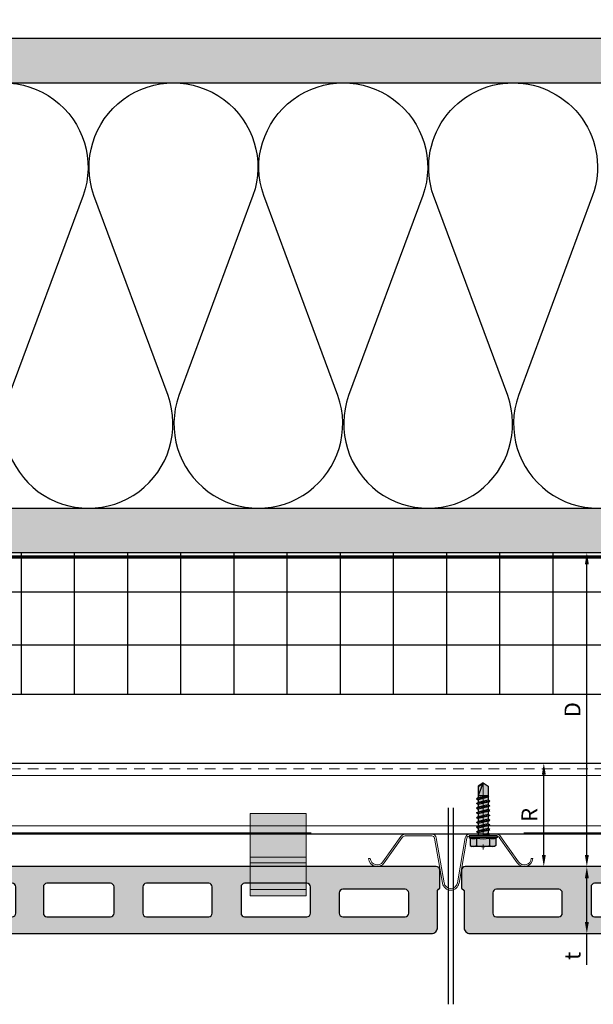
# Model space of a CAD drawing. Units: inches. Extents: x -198 to 367, y -239 to 306.
# Drawn here: x -45 to -37, y -54 to -40 of the extents above; entities that cross this region are included whole.
import ezdxf
from ezdxf.xclip import XClip

# ---------------------------------------------------------------- set-up
doc = ezdxf.new("R2010")
doc.units = ezdxf.units.IN
doc.header["$MEASUREMENT"] = 0
doc.header["$XCLIPFRAME"] = 0
doc.header["$PDMODE"] = 3
doc.linetypes.add('ACAD_ISO02W100', pattern=[15, 12, -3])
doc.linetypes.add('MITTE2', pattern=[28.575, 19.05, -3.175, 3.175, -3.175])
doc.layers.get('Defpoints').update_dxf_attribs({"lineweight": 0})
doc.layers.add('!74_Alu_Centerlines', color=1, linetype='MITTE2', lineweight=13, transparency=0.25)
doc.layers.add('!74_Arch_Lines', color=7, linetype='Continuous', lineweight=25, transparency=0.25)
doc.layers.add('!74_Alu_Hidden', color=3, linetype='ACAD_ISO02W100', lineweight=5, plot=False)
doc.layers.add('!74_Hidden', color=54, linetype='ACAD_ISO02W100', lineweight=25, plot=False)
for name, color, linetype, lineweight in [('!74_Alu_Profiles', 250, 'Continuous', 20), ('!74_Fasteners', 252, 'Continuous', 25), ('!74_Panels', 201, 'Continuous', 30), ('!74_Panels_Dimensions', 5, 'Continuous', 25)]:
    doc.layers.add(name, color=color, linetype=linetype, lineweight=lineweight)
doc.styles.add('!74_Dim', font='isocpeur.ttf', dxfattribs={"width": 0.85})
doc.dimstyles.new('!74_6_Typ.joint+System components', dxfattribs={"dimscale": 2, "dimtxt": 0.1125, "dimasz": 0.082, "dimexe": 0.03, "dimexo": 0.03, "dimgap": 0.045, "dimtad": 1, "dimdec": 4, "dimrnd": 0.0625, "dimzin": 0, "dimlunit": 4, "dimtxsty": '!74_Dim', "dimcen": 0.13, "dimclrd": 256, "dimclre": 256, "dimclrt": 256, "dimazin": 2, "dimtp": 0.25, "dimtm": 0.25, "dimtfac": 1, "dimtdec": 4, "dimtmove": 1, "dimatfit": 2, "dimfxl": 7, "dimtolj": 1, "dimlwd": -1, "dimlwe": -1, "dimarcsym": 0})
pattern_1 = [(37.5, (3711.36485, -2483.1353), (-0.01574834, 0.481705942), [0, -0.38, 0, -0.425, 0, -0.40625]), (7.5, (3711.36485, -2483.1353), (0.44244418, 0.70553652), [0, -0.205, 0, -0.3425, 0, -0.13125]), (327.5, (3711.05735, -2483.1353), (0.778535465, 0.001414763), [0, -0.125, 0, -0.45, 0, -0.5875]), (317.5, (3711.05735, -2483.1353), (0.75153165, 0.21941889), [0, -0.0625, 0, -0.295, 0, -0.3375])]

# ---------------------------------------------------------------- blocks, each defined once
blk = doc.blocks.new('*U175')
at = {"layer": '!74_Alu_Hidden'}
blk.add_lwpolyline([(-43.702, -0.984), (16.238, -0.984)], dxfattribs=at)
blk.add_lwpolyline([(-43.702, -1.004), (-43.702, 0), (16.238, 0), (16.238, -1.004)], close=True)
at = {"linetype": 'ACAD_ISO02W100', "ltscale": 0.0125, "flags": 128}
blk.add_lwpolyline([(-43.702, -0.079), (16.238, -0.079)], dxfattribs=at)
for points in [[(-43.702, -0.177), (16.238, -0.177)], [(-43.702, -0.886), (16.238, -0.886)]]:
    blk.add_lwpolyline(points)
blk = doc.blocks.new('*D63')
at = {"layer": '!74_Panels_Dimensions', "transparency": 16777216}
blk.add_line((-37.997, -52.271), (-37.997, -51.138), dxfattribs=at)
for points in [[(-38.024, -51.138), (-37.969, -51.138), (-37.997, -50.974)], [(-38.024, -52.271), (-37.969, -52.271), (-37.997, -52.435)]]:
    blk.add_solid(points, dxfattribs=at)
at = {"layer": 'Defpoints', "color": 0, "transparency": 16777216}
for p in [(-37.997, -50.974), (-37.997, -50.974), (-37.997, -52.435)]:
    blk.add_point(p, dxfattribs=at)
at = {"layer": '!74_Panels_Dimensions', "transparency": 16777216, "insert": (-38.199, -51.704), "char_height": 0.225, "attachment_point": 5, "rotation": 90, "style": '!74_Dim'}
blk.add_mtext('\\A1;R', dxfattribs=at)
blk = doc.blocks.new('*D64')
at = {"layer": '!74_Panels_Dimensions', "transparency": 16777216}
for p, q in [((-37.39, -53.216), (-37.39, -52.599)), ((-37.39, -53.822), (-37.39, -53.38))]:
    blk.add_line(p, q, dxfattribs=at)
for points in [[(-37.417, -52.599), (-37.362, -52.599), (-37.39, -52.435)], [(-37.417, -53.216), (-37.362, -53.216), (-37.39, -53.38)]]:
    blk.add_solid(points, dxfattribs=at)
at = {"layer": 'Defpoints', "color": 0, "transparency": 16777216}
for p in [(-37.39, -52.435), (-37.39, -52.435), (-37.39, -53.38)]:
    blk.add_point(p, dxfattribs=at)
at = {"layer": '!74_Panels_Dimensions', "transparency": 16777216, "insert": (-37.592, -53.694), "char_height": 0.225, "attachment_point": 5, "rotation": 90, "style": '!74_Dim'}
blk.add_mtext('\\A1;t', dxfattribs=at)
blk = doc.blocks.new('*D65')
at = {"layer": '!74_Panels_Dimensions', "transparency": 16777216}
blk.add_line((-37.39, -52.271), (-37.39, -48.169), dxfattribs=at)
for points in [[(-37.417, -48.169), (-37.362, -48.169), (-37.39, -48.005)], [(-37.417, -52.271), (-37.362, -52.271), (-37.39, -52.435)]]:
    blk.add_solid(points, dxfattribs=at)
at = {"layer": 'Defpoints', "color": 0, "transparency": 16777216}
for p in [(-37.39, -48.005), (-37.39, -48.005), (-37.39, -52.435)]:
    blk.add_point(p, dxfattribs=at)
at = {"layer": '!74_Panels_Dimensions', "transparency": 16777216, "insert": (-37.592, -50.22), "char_height": 0.225, "attachment_point": 5, "rotation": 90, "style": '!74_Dim'}
blk.add_mtext('\\A1;D', dxfattribs=at)
blk = doc.blocks.new('vert_tile_section')
at = {"layer": '!74_Panels', "transparency": 33554483}
h = blk.add_hatch(color=256, dxfattribs=at)
h.dxf.hatch_style = 1
h.paths.add_polyline_path([(11.574, 0.997, 0.414214), (11.659, 1.081), (11.659, 1.605), (11.676, 1.622), (11.693, 1.639), (11.693, 1.892, 0.414214), (11.642, 1.943), (0.169, 1.943, 0.416531), (0.118, 1.892), (0.118, 1.639), (0.152, 1.605), (0.152, 1.081, 0.414214), (0.237, 0.997)])
h.paths.add_polyline_path([(0.558, 1.284), (0.558, 1.571, -0.414214), (0.608, 1.622), (1.487, 1.622, -0.414214), (1.538, 1.571), (1.538, 1.284, -0.414214), (1.487, 1.233), (0.608, 1.233, -0.414214)], flags=16)
h.paths.add_polyline_path([(1.943, 1.284), (1.943, 1.656, -0.414214), (1.994, 1.707), (2.872, 1.707, -0.414214), (2.923, 1.656), (2.923, 1.284, -0.414214), (2.872, 1.233), (1.994, 1.233, -0.414214)], flags=16)
h.paths.add_polyline_path([(3.329, 1.284), (3.329, 1.656, -0.414214), (3.379, 1.707), (4.258, 1.707, -0.414214), (4.309, 1.656), (4.309, 1.284, -0.414214), (4.258, 1.233), (3.379, 1.233, -0.414214)], flags=16)
h.paths.add_polyline_path([(4.714, 1.284), (4.714, 1.656, -0.414214), (4.765, 1.707), (5.66, 1.707, -0.414214), (5.711, 1.656), (5.711, 1.284, -0.414214), (5.66, 1.233), (4.765, 1.233, -0.414214)], flags=16)
h.paths.add_polyline_path([(6.1, 1.284), (6.1, 1.656, -0.414214), (6.151, 1.707), (7.046, 1.707, -0.414214), (7.097, 1.656), (7.097, 1.284, -0.414214), (7.046, 1.233), (6.151, 1.233, -0.414214)], flags=16)
h.paths.add_polyline_path([(7.502, 1.284), (7.502, 1.656, -0.414214), (7.553, 1.707), (8.432, 1.707, -0.414214), (8.482, 1.656), (8.482, 1.284, -0.414214), (8.432, 1.233), (7.553, 1.233, -0.414214)], flags=16)
h.paths.add_polyline_path([(8.888, 1.284), (8.888, 1.656, -0.414214), (8.939, 1.707), (9.817, 1.707, -0.414214), (9.868, 1.656), (9.868, 1.284, -0.414214), (9.817, 1.233), (8.939, 1.233, -0.414214)], flags=16)
h.paths.add_polyline_path([(10.273, 1.284), (10.273, 1.571, -0.414214), (10.324, 1.622), (11.203, 1.622, -0.414214), (11.253, 1.571), (11.253, 1.284, -0.414214), (11.203, 1.233), (10.324, 1.233, -0.414214)], flags=16)
at = {"layer": '!74_Hidden'}
for p, q in [((0, 2.771), (0, 0)), ((11.811, 2.771), (11.811, 0))]:
    blk.add_line(p, q, dxfattribs=at)
at = {"layer": '!74_Panels'}
for points in [[(0.152, 1.605), (0.152, 1.081, 0.414214), (0.237, 0.997), (11.574, 0.997, 0.414214), (11.659, 1.081), (11.659, 1.605), (11.676, 1.622), (11.693, 1.639), (11.693, 1.892, 0.414214), (11.642, 1.943), (0.169, 1.943, 0.4119), (0.118, 1.893), (0.118, 1.639)], [(2.872, 1.707), (1.994, 1.707, 0.414214), (1.943, 1.656), (1.943, 1.284, 0.414214), (1.994, 1.233), (2.872, 1.233, 0.414214), (2.923, 1.284), (2.923, 1.656, 0.414214)], [(4.258, 1.707), (3.379, 1.707, 0.414214), (3.329, 1.656), (3.329, 1.284, 0.414214), (3.379, 1.233), (4.258, 1.233, 0.414214), (4.309, 1.284), (4.309, 1.656, 0.414214)], [(5.66, 1.707), (4.765, 1.707, 0.414214), (4.714, 1.656), (4.714, 1.284, 0.414214), (4.765, 1.233), (5.66, 1.233, 0.414214), (5.711, 1.284), (5.711, 1.656, 0.414214)], [(7.046, 1.707), (6.151, 1.707, 0.414214), (6.1, 1.656), (6.1, 1.284, 0.414214), (6.151, 1.233), (7.046, 1.233, 0.414214), (7.097, 1.284), (7.097, 1.656, 0.414214)], [(8.432, 1.707), (7.553, 1.707, 0.414214), (7.502, 1.656), (7.502, 1.284, 0.414214), (7.553, 1.233), (8.432, 1.233, 0.414214), (8.482, 1.284), (8.482, 1.656, 0.414214)], [(9.817, 1.707), (8.939, 1.707, 0.414214), (8.888, 1.656), (8.888, 1.284, 0.414214), (8.939, 1.233), (9.817, 1.233, 0.414214), (9.868, 1.284), (9.868, 1.656, 0.414214)], [(1.487, 1.622), (0.608, 1.622, 0.414214), (0.558, 1.571), (0.558, 1.284, 0.414214), (0.608, 1.233), (1.487, 1.233, 0.414214), (1.538, 1.284), (1.538, 1.571, 0.414214)], [(11.203, 1.622), (10.324, 1.622, 0.414214), (10.273, 1.571), (10.273, 1.284, 0.414214), (10.324, 1.233), (11.203, 1.233, 0.414214), (11.253, 1.284), (11.253, 1.571, 0.414214)]]:
    blk.add_lwpolyline(points, format="xyb", close=True, dxfattribs=at)
blk = doc.blocks.new('Clip_top view')
at = {"transparency": 33554483}
h = blk.add_hatch(color=256, dxfattribs=at)
h.dxf.hatch_style = 1
h.paths.add_polyline_path([(0.394, -0.413), (-0.394, -0.413), (-0.394, 0.748), (0.394, 0.748)])
at = {"layer": '!74_Alu_Hidden'}
blk.add_line((-0.394, 0), (0.394, 0), dxfattribs=at)
for p, q in [((-0.394, 0.13), (0.394, 0.13)), ((-0.394, 0.051), (0.394, 0.051)), ((-0.394, -0.323), (0.394, -0.323))]:
    blk.add_line(p, q)
blk.add_lwpolyline([(0.394, -0.413), (-0.394, -0.413), (-0.394, 0.748), (0.394, 0.748)], close=True)
blk = doc.blocks.new('SLS48x19_bohr_fv')
at = {"transparency": 33554585}
h = blk.add_hatch(color=251, dxfattribs=at)
h.dxf.hatch_style = 1
h.paths.add_polyline_path([(1.81, 0), (5, 0), (5, 0.56), (4.62, 0.8), (4.62, 3.47), (4.05, 3.8), (-4.05, 3.8), (-4.62, 3.47), (-4.62, 0.8), (-5, 0.56), (-5, 0), (-1.79, 0), (-1.79, -0.26), (-2.39, -0.61), (-1.79, -0.96), (-1.79, -1.96), (-2.39, -2.3), (-1.79, -2.65), (-1.79, -3.65), (-2.39, -4), (-1.79, -4.34), (-1.79, -5.34), (-2.39, -5.69), (-1.79, -6.04), (-1.79, -7.04), (-2.39, -7.38), (-1.79, -7.73), (-1.79, -8.73), (-2.39, -9.07), (-1.79, -9.42), (-1.79, -10.42), (-2.39, -10.77), (-1.79, -11.11), (-1.79, -12.11), (-2.39, -12.46), (-1.79, -12.81), (-1.79, -13.95), (-2, -14.07), (-1.79, -14.2), (-1.79, -14.5), (-1.79, -17.8), (0, -19), (1.81, -17.8), (1.81, -13.65), (2.41, -13.31), (1.81, -12.96), (1.81, -11.96), (2.41, -11.61), (1.81, -11.27), (1.81, -10.27), (2.41, -9.92), (1.81, -9.57), (1.81, -8.57), (2.41, -8.23), (1.81, -7.88), (1.81, -6.88), (2.41, -6.54), (1.81, -6.19), (1.81, -5.19), (2.41, -4.84), (1.81, -4.5), (1.81, -3.5), (2.41, -3.15), (1.81, -2.8), (1.81, -1.8), (2.41, -1.46), (1.81, -1.11)])
at = {"layer": '!74_Alu_Centerlines'}
blk.add_line((0, -19.2), (0, 4.8), dxfattribs=at)
for p, q in [((-4.62, 3.47), (-4.05, 3.8)), ((-4.05, 3.8), (4.05, 3.8)), ((4.62, 3.47), (4.05, 3.8)), ((-5, 0.56), (-4.62, 0.8)), ((-5, 0.56), (5, 0.56)), ((-5, 0), (-5, 0.56)), ((-5, 0), (5, 0)), ((-4.62, 0.8), (-4.62, 3.47)), ((-2.31, 0.8), (-2.31, 3.47)), ((2.31, 0.8), (2.31, 3.47)), ((2.31, 0.8), (2.31, 3.27)), ((4.62, 0.8), (4.62, 3.47)), ((4.62, 0.8), (4.62, 3.27)), ((5, 0.56), (4.62, 0.8)), ((5, 0), (5, 0.56)), ((-2.39, -0.61), (0.01, -0.18)), ((-2.39, -0.61), (-1.79, -0.26)), ((-1.79, -0.96), (-2.39, -0.61)), ((-2.39, -2.3), (2.41, -1.46)), ((-1.79, -1.96), (-2.39, -2.3)), ((-2.39, -2.3), (-1.79, -2.65)), ((-2.39, -4), (2.41, -3.15)), ((-1.79, -0.26), (-1.79, 0)), ((-1.79, -0.26), (0.01, -0.18)), ((-1.79, -0.96), (0.01, -0.18)), ((-1.79, -1.96), (-1.79, -0.96)), ((-1.79, -1.96), (1.81, -1.11)), ((-1.79, -2.65), (1.81, -1.8)), ((-1.79, -3.65), (-1.79, -2.65)), ((-1.79, -3.65), (1.81, -2.8)), ((-1.79, -4.34), (1.81, -3.5)), ((1.81, -1.11), (1.81, 0)), ((1.81, -1.11), (2.41, -1.46)), ((2.41, -1.46), (1.81, -1.8)), ((1.81, -2.8), (1.81, -1.8)), ((2.41, -3.15), (1.81, -2.8)), ((1.81, -3.5), (2.41, -3.15)), ((1.81, -4.5), (1.81, -3.5)), ((-2.39, -4), (-1.79, -3.65)), ((-1.79, -4.34), (-2.39, -4)), ((-2.39, -5.69), (2.41, -4.84)), ((-1.79, -5.34), (-2.39, -5.69)), ((-2.39, -5.69), (-1.79, -6.04)), ((-2.39, -7.38), (2.41, -6.54)), ((-2.39, -7.38), (-1.79, -7.04)), ((-1.79, -4.34), (-1.79, -5.34)), ((-1.79, -5.34), (1.81, -4.5)), ((-1.79, -6.04), (1.81, -5.19)), ((-1.79, -7.04), (-1.79, -6.04)), ((-1.79, -7.04), (1.81, -6.19)), ((-1.79, -7.73), (1.81, -6.88)), ((1.81, -4.5), (2.41, -4.84)), ((2.41, -4.84), (1.81, -5.19)), ((1.81, -6.19), (1.81, -5.19)), ((2.41, -6.54), (1.81, -6.19)), ((1.81, -6.88), (2.41, -6.54)), ((1.81, -7.88), (1.81, -6.88)), ((-1.79, -7.73), (-2.39, -7.38)), ((-2.39, -9.07), (2.41, -8.23)), ((-1.79, -8.73), (-2.39, -9.07)), ((-2.39, -9.07), (-1.79, -9.42)), ((-2.39, -10.77), (2.41, -9.92)), ((-2.39, -10.77), (-1.79, -10.42)), ((-1.79, -8.73), (-1.79, -7.73)), ((-1.79, -8.73), (1.81, -7.88)), ((-1.79, -9.42), (1.81, -8.57)), ((-1.79, -10.42), (-1.79, -9.42)), ((-1.79, -10.42), (1.81, -9.57)), ((-1.79, -11.11), (1.81, -10.27)), ((1.81, -7.88), (2.41, -8.23)), ((2.41, -8.23), (1.81, -8.57)), ((1.81, -9.57), (1.81, -8.57)), ((2.41, -9.92), (1.81, -9.57)), ((1.81, -10.27), (2.41, -9.92)), ((1.81, -11.27), (1.81, -10.27)), ((-1.79, -11.11), (-2.39, -10.77)), ((-2.39, -12.46), (2.41, -11.61)), ((-1.79, -12.11), (-2.39, -12.46)), ((-2.39, -12.46), (-1.79, -12.81)), ((-2, -14.07), (2.41, -13.31)), ((-1.79, -13.95), (-2, -14.07)), ((-2, -14.07), (-1.79, -14.2)), ((-1.79, -12.11), (-1.79, -11.11)), ((-1.79, -12.11), (1.81, -11.27)), ((-1.79, -12.81), (1.81, -11.96)), ((-1.79, -13.95), (-1.79, -12.81)), ((-1.79, -13.95), (1.81, -12.96)), ((-1.79, -14.2), (1.81, -13.65)), ((1.81, -11.27), (2.41, -11.61)), ((2.41, -11.61), (1.81, -11.96)), ((1.81, -12.96), (1.81, -11.96)), ((2.41, -13.31), (1.81, -12.96)), ((1.81, -13.65), (2.41, -13.31)), ((1.81, -17.8), (1.81, -13.65)), ((-1.79, -14.5), (-1.79, -14.2)), ((-1.79, -17.8), (-1.79, -14.5)), ((1.81, -14.5), (-1.79, -14.5)), ((0, -19), (1.81, -14.5)), ((0.11, -18.68), (1.81, -17.57)), ((0, -19), (-1.79, -17.8)), ((0, -19), (1.81, -17.8))]:
    blk.add_line(p, q)
for centre, radius, start, end in [((-3.46, 1.6), 2.2, 58.2882, 121.7118), ((0, -4.45), 8.25, 73.7496, 106.2504), ((3.46, 1.6), 2.2, 58.2882, 121.7118), ((-3.46, -4.09), 5.03, 76.7228, 103.2772), ((0, -14.35), 15.33, 81.3353, 98.6647), ((3.46, -4.09), 5.03, 76.7228, 103.2772)]:
    blk.add_arc(centre, radius, start, end)
blk = doc.blocks.new('*U180')
for p, q in [((-0.626, 0.424), (-0.879, 0.065)), ((-0.189, 0.455), (-0.567, 0.455)), ((-0.189, 0.431), (-0.567, 0.431)), ((0.345, 0.455), (0.724, 0.455)), ((0.345, 0.431), (0.724, 0.431)), ((0.782, 0.424), (1.035, 0.065)), ((-0.607, 0.41), (-0.861, 0.05)), ((-0.038, -0.235), (-0.15, 0.399)), ((-0.015, -0.231), (-0.127, 0.403)), ((0.171, -0.231), (0.283, 0.403)), ((0.195, -0.235), (0.306, 0.399)), ((0.763, 0.41), (1.017, 0.05)), ((-1.081, 0.111), (-1.058, 0.113)), ((1.237, 0.111), (1.214, 0.113))]:
    blk.add_line(p, q)
for centre, radius, start, end in [((-0.567, 0.384), 0.0712, 90, 145.2932), ((-0.567, 0.384), 0.0475, 90, 146.3397), ((-0.189, 0.392), 0.063, 10, 90), ((-0.189, 0.392), 0.0394, 10, 90), ((0.345, 0.392), 0.063, 90, 170), ((0.345, 0.392), 0.0394, 90, 170), ((0.724, 0.384), 0.0712, 34.7068, 90), ((0.724, 0.384), 0.0475, 33.6603, 90), ((-0.96, 0.122), 0.122, 185, 325.595), ((-0.96, 0.122), 0.0985, 185, 324.8538), ((1.116, 0.122), 0.122, 214.405, 355), ((1.116, 0.122), 0.0985, 215.1462, 355), ((0.078, -0.215), 0.118, 190, 270), ((0.078, -0.215), 0.0946, 190, 270), ((0.078, -0.215), 0.0946, 270, 350), ((0.078, -0.215), 0.118, 270, 350)]:
    blk.add_arc(centre, radius, start, end)

msp = doc.modelspace()

# ---------------------------------------------------------------- hatches: boundary and pattern name
at = {"layer": '!74_Arch_Lines'}
h = msp.add_hatch(dxfattribs=at)
h.set_pattern_fill('AR-SAND', color=256, scale=0.25, style=0)
h.set_pattern_definition(pattern_1)
h.paths.add_polyline_path([(-53.27697, -40.75452), (-53.27697, -41.37952), (-4.56036, -41.37952), (-4.56036, -40.75452)])
at = {"layer": '!74_Arch_Lines', "transparency": 33554457}
for points in [[(-53.27697, -40.75452), (-53.27697, -41.37952), (-4.56036, -41.37952), (-4.56036, -40.75452)], [(-53.27697, -47.37952), (-53.27697, -48.00452), (2.06464, -48.00452), (2.06464, -47.37952)]]:
    msp.add_hatch(color=256, dxfattribs=at).paths.add_polyline_path(points)
at = {"layer": '!74_Arch_Lines'}
h = msp.add_hatch(dxfattribs=at)
h.set_pattern_fill('AR-SAND', color=256, scale=0.25, style=0)
h.set_pattern_definition(pattern_1)
h.paths.add_polyline_path([(-53.27697, -47.37952), (-53.27697, -48.00452), (2.06464, -48.00452), (2.06464, -47.37952)])
at = {"layer": '!74_Arch_Lines', "transparency": 33554483}
h = msp.add_hatch(dxfattribs=at)
h.set_pattern_fill('ANSI37', color=256, scale=6, angle=45, style=0)
h.set_pattern_definition([(90, (-913.8661, -1199.0581), (-0.75, 6e-16), []), (180, (-913.8661, -1199.0581), (-6e-16, -0.75), [])])
h.paths.add_polyline_path([(-53.27697, -48.00452), (-53.27697, -50.00452), (4.68964, -50.00452), (4.68964, -48.00452)])

# ---------------------------------------------------------------- linework, layer by layer
at = {"layer": '!74_Arch_Lines'}
for p, q in [((-4.56036, -40.75452), (-53.27697, -40.75452)), ((-53.27697, -41.37952), (-3.93536, -41.37952)), ((-53.27697, -47.37952), (2.06464, -47.37952)), ((-53.27697, -48.00452), (2.68964, -48.00452))]:
    msp.add_line(p, q, dxfattribs=at)
at = {"layer": '!74_Arch_Lines', "const_width": 0.05}
msp.add_lwpolyline([(38.07901, -0.43856), (38.07901, -4.97106), (2.75214, -4.97106), (2.75214, -48.06702), (-53.27697, -48.06702)], dxfattribs=at)
at = {"layer": '!74_Arch_Lines'}
for points in [[(-46.73851, -42.9695, -1.41711273), (-44.49449, -42.9695), (-45.54074, -45.78951, 1.41711273), (-43.29673, -45.78951), (-44.34297, -42.9695, -1.41711273), (-42.09896, -42.9695), (-43.14521, -45.78951, 1.41711273), (-40.9012, -45.78951), (-41.94744, -42.9695, -1.41711273), (-39.70343, -42.9695), (-40.74968, -45.78951, 1.41711273), (-38.50567, -45.78951), (-39.55191, -42.9695, -0.51825007), (-38.42991, -41.37949, -0.51825007)], [(-38.42991, -41.37949, -0.51825007), (-37.3079, -42.9695), (-38.35415, -45.78951, 1.41711273), (-36.11014, -45.78951)]]:
    msp.add_lwpolyline(points, format="xyb", dxfattribs=at)
at = {"layer": '!74_Arch_Lines', "transparency": 33554483}
msp.add_lwpolyline([(4.68964, -48.00452), (4.68964, -50.00452), (-53.27697, -50.00452), (-53.27697, -48.00452)], close=True, dxfattribs=at)
msp.add_lwpolyline([(5.30562, -50.97406), (6.30956, -51.978), (-53.27697, -51.978), (-53.27697, -50.97406)], close=True)

# ---------------------------------------------------------------- block references
at = {"layer": '!74_Alu_Profiles'}
ref = msp.add_blockref('*U175', (-9.57451, -50.97406), dxfattribs=at)
XClip(ref).set_block_clipping_path([(14.8801345082, 0), (15.8840715161, -1.0039370079), (-43.7024637475, -1.0039370079), (-43.7024637475, 0)])
for name, p in [('Clip_top view', (-41.74268, -52.43333)), ('*U180', (-39.38756, -52.43312))]:
    msp.add_blockref(name, p, dxfattribs=at)
at = {"layer": '!74_Fasteners', "xscale": 0.03937, "yscale": 0.03937, "zscale": 0.03937, "rotation": 180}
msp.add_blockref('SLS48x19_bohr_fv', (-38.85324, -52.00164), dxfattribs=at)
for p in [(-51.15594, -54.37649), (-39.27409, -54.37649)]:
    msp.add_blockref('vert_tile_section', p)

# ---------------------------------------------------------------- dimensions: what is measured, and where the dimension line sits
at = {"layer": '!74_Panels_Dimensions'}
for base, p1, p2, text, picture, middle in [((-37.38983, -48.00452), (-37.38983, -52.43469), (-37.38983, -48.00452), 'D', '*D65', (-37.59233, -50.2196)), ((-37.9966, -50.97406), (-37.9966, -52.43469), (-37.9966, -50.97406), 'R', '*D63', (-38.1991, -51.70437))]:
    dim = msp.add_linear_dim(base=base, p1=p1, p2=p2, angle=90, text=text, dimstyle='!74_6_Typ.joint+System components', dxfattribs=at)
    dim.commit()
    dim.dimension.update_dxf_attribs({"geometry": picture, "text_midpoint": middle})
dim = msp.add_linear_dim(base=(-37.38983, -52.43469), p1=(-37.38983, -53.37957), p2=(-37.38983, -52.43469), angle=90, text='t', dimstyle='!74_6_Typ.joint+System components', dxfattribs=at)
dim.commit()
dim.dimension.update_dxf_attribs({"geometry": '*D64', "text_midpoint": (-37.38345, -53.69416), "dimtype": 160})

doc.saveas('drawing.dxf')
